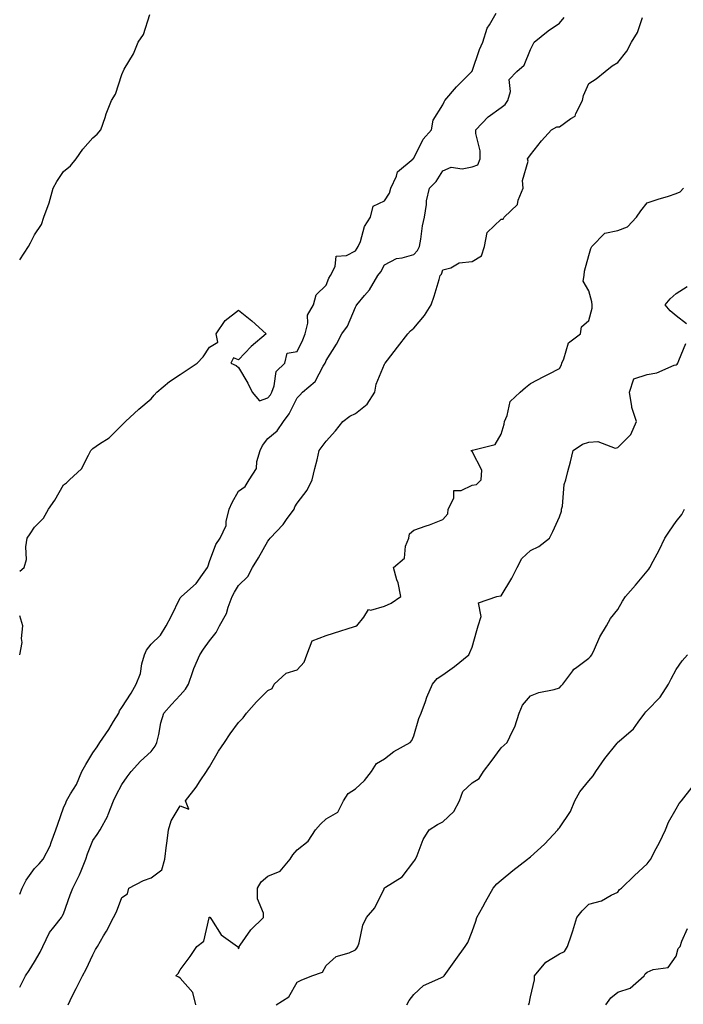
# Model space of a CAD drawing. Units: inches. Extents: x 984323 to 986963, y 7340138 to 7342778.
# Drawn here: x 984323 to 984550, y 7341402 to 7341740 of the extents above; entities that cross this region are included whole.
import ezdxf

# ---------------------------------------------------------------- set-up
doc = ezdxf.new("R2010")
doc.units = ezdxf.units.IN
doc.header["$MEASUREMENT"] = 0
doc.layers.add('Contour_98437340', color=7, linetype='Continuous', true_color=0xf65b9f)

msp = doc.modelspace()

# ---------------------------------------------------------------- linework, layer by layer
at = {"layer": 'Contour_98437340'}
for points in [[(984323, 7341550.56, 3282), (984324.57, 7341551.92, 3282), (984325.34, 7341554.63, 3282), (984325.05, 7341558.92, 3282), (984325.53, 7341561.92, 3282), (984326.59, 7341563.38, 3282), (984328.05, 7341565.71, 3282), (984331.15, 7341568.82, 3282), (984332.89, 7341571.92, 3282), (984334.99, 7341574.97, 3282), (984338.05, 7341580.22, 3282), (984339.06, 7341580.92, 3282), (984340.07, 7341581.92, 3282), (984344.24, 7341585.73, 3282), (984346.53, 7341590.4, 3282), (984347.44, 7341591.92, 3282), (984347.67, 7341592.3, 3282), (984348.05, 7341592.67, 3282), (984350.36, 7341594.23, 3282), (984353.69, 7341596.28, 3282), (984358.05, 7341600.64, 3282), (984358.66, 7341601.31, 3282), (984359.24, 7341601.92, 3282), (984363.82, 7341606.15, 3282), (984368.05, 7341609.67, 3282), (984369.08, 7341610.9, 3282), (984370.04, 7341611.92, 3282), (984374.4, 7341615.58, 3282), (984378.05, 7341617.98, 3282), (984380.38, 7341619.58, 3282), (984383.8, 7341621.92, 3282), (984385.89, 7341624.08, 3282), (984388.05, 7341627.34, 3282), (984390.91, 7341629.06, 3282), (984390.4, 7341631.92, 3282), (984393.43, 7341636.53, 3282), (984398.05, 7341640.06, 3282), (984402.53, 7341636.4, 3282), (984407.47, 7341631.92, 3282), (984402.33, 7341627.65, 3282), (984398.05, 7341623.09, 3282), (984396.23, 7341623.74, 3282), (984395.39, 7341621.92, 3282), (984397.21, 7341621.08, 3282), (984398.05, 7341620.43, 3282), (984401.21, 7341615.09, 3282), (984402.68, 7341611.92, 3282), (984405.18, 7341609.05, 3282), (984408.05, 7341610.01, 3282), (984408.91, 7341611.07, 3282), (984409.38, 7341611.92, 3282), (984410.26, 7341614.13, 3282), (984410.92, 7341619.05, 3282), (984413.83, 7341621.92, 3282), (984414.67, 7341625.29, 3282), (984418.05, 7341625.91, 3282), (984420, 7341629.96, 3282), (984420.81, 7341631.92, 3282), (984421.76, 7341635.63, 3282), (984421.65, 7341638.31, 3282), (984423.76, 7341641.92, 3282), (984424.65, 7341645.31, 3282), (984428.05, 7341648.66, 3282), (984428.96, 7341651.01, 3282), (984429.56, 7341651.92, 3282), (984431.17, 7341655.04, 3282), (984431.42, 7341658.56, 3282), (984434.96, 7341658.83, 3282), (984438.05, 7341660.45, 3282), (984438.68, 7341661.28, 3282), (984439.07, 7341661.92, 3282), (984439.78, 7341663.65, 3282), (984441.22, 7341668.75, 3282), (984443.26, 7341671.92, 3282), (984444.21, 7341675.76, 3282), (984448.05, 7341677.55, 3282), (984449.8, 7341680.17, 3282), (984450.24, 7341681.92, 3282), (984452.18, 7341686.05, 3282), (984452.51, 7341687.45, 3282), (984457.81, 7341691.92, 3282), (984457.86, 7341692.1, 3282), (984458.05, 7341692.18, 3282), (984461.24, 7341698.73, 3282), (984464.12, 7341701.92, 3282), (984464.71, 7341705.26, 3282), (984468.05, 7341710.43, 3282), (984468.47, 7341711.5, 3282), (984468.75, 7341711.92, 3282), (984472.77, 7341716.63, 3282), (984473.02, 7341716.94, 3282), (984477.98, 7341721.92, 3282), (984477.99, 7341721.98, 3282), (984478.05, 7341722.02, 3282), (984480.59, 7341729.38, 3282), (984481.71, 7341731.92, 3282), (984483.22, 7341736.75, 3282), (984483.99, 7341737.86, 3282), (984486.31, 7341741.92, 3282)], [(984323, 7341657.38, 3283), (984326.06, 7341661.92, 3283), (984326.76, 7341663.2, 3283), (984328.05, 7341665.91, 3283), (984330.47, 7341669.5, 3283), (984331.3, 7341671.92, 3283), (984333.05, 7341676.92, 3283), (984334.51, 7341681.92, 3283), (984335.78, 7341684.18, 3283), (984338.05, 7341687.61, 3283), (984340.47, 7341689.5, 3283), (984342.34, 7341691.92, 3283), (984344.69, 7341695.28, 3283), (984348.05, 7341699.14, 3283), (984349.56, 7341700.41, 3283), (984350.81, 7341701.92, 3283), (984352.27, 7341706.14, 3283), (984352.62, 7341707.34, 3283), (984354.49, 7341711.92, 3283), (984355.85, 7341714.12, 3283), (984358.05, 7341720.91, 3283), (984358.34, 7341721.63, 3283), (984358.43, 7341721.92, 3283), (984358.86, 7341722.74, 3283), (984361.98, 7341728, 3283), (984363.59, 7341731.92, 3283), (984365.4, 7341734.57, 3283), (984367.59, 7341741.46, 3283)], [(984323, 7341439.86, 3281), (984323.9, 7341441.92, 3281), (984325.27, 7341444.7, 3281), (984328.05, 7341448.72, 3281), (984329.7, 7341450.27, 3281), (984331.02, 7341451.92, 3281), (984333.45, 7341456.52, 3281), (984333.75, 7341457.62, 3281), (984335.38, 7341461.92, 3281), (984336.06, 7341463.92, 3281), (984338.05, 7341469.49, 3281), (984338.76, 7341471.2, 3281), (984339.08, 7341471.92, 3281), (984340.4, 7341474.27, 3281), (984342.43, 7341477.54, 3281), (984344.33, 7341481.92, 3281), (984345.64, 7341484.33, 3281), (984348.05, 7341488.38, 3281), (984349.61, 7341490.35, 3281), (984350.52, 7341491.92, 3281), (984353.59, 7341496.38, 3281), (984355.17, 7341499.04, 3281), (984356.95, 7341501.92, 3281), (984357.24, 7341502.74, 3281), (984358.05, 7341503.86, 3281), (984361.16, 7341508.81, 3281), (984362.91, 7341511.92, 3281), (984364.44, 7341515.54, 3281), (984364.92, 7341518.8, 3281), (984365.82, 7341521.92, 3281), (984366.42, 7341523.56, 3281), (984368.05, 7341525.6, 3281), (984371.3, 7341528.67, 3281), (984373.21, 7341531.92, 3281), (984374.93, 7341535.03, 3281), (984378.05, 7341541.5, 3281), (984378.26, 7341541.71, 3281), (984378.45, 7341541.92, 3281), (984383.54, 7341546.43, 3281), (984385.63, 7341549.49, 3281), (984387.41, 7341551.92, 3281), (984387.56, 7341552.4, 3281), (984388.05, 7341553.91, 3281), (984390.26, 7341559.71, 3281), (984391.71, 7341561.92, 3281), (984393.76, 7341566.21, 3281), (984393.76, 7341567.63, 3281), (984394.82, 7341571.92, 3281), (984395.86, 7341574.1, 3281), (984398.05, 7341578.05, 3281), (984400.31, 7341579.66, 3281), (984401.71, 7341581.92, 3281), (984404.14, 7341585.83, 3281), (984404.28, 7341588.15, 3281), (984405.41, 7341591.92, 3281), (984406.27, 7341593.7, 3281), (984408.05, 7341596.06, 3281), (984411.26, 7341598.71, 3281), (984413.4, 7341601.92, 3281), (984415.42, 7341604.54, 3281), (984418.05, 7341610, 3281), (984419, 7341610.97, 3281), (984419.88, 7341611.92, 3281), (984424.31, 7341615.67, 3281), (984427.01, 7341620.88, 3281), (984427.67, 7341621.92, 3281), (984427.79, 7341622.18, 3281), (984428.05, 7341622.88, 3281), (984431.56, 7341628.41, 3281), (984433.47, 7341631.92, 3281), (984435.35, 7341634.62, 3281), (984438.05, 7341641.14, 3281), (984438.34, 7341641.62, 3281), (984438.53, 7341641.92, 3281), (984441.17, 7341645.05, 3281), (984442.92, 7341647.05, 3281), (984445.8, 7341651.92, 3281), (984446.75, 7341653.21, 3281), (984448.05, 7341655.57, 3281), (984452.18, 7341657.79, 3281), (984454.11, 7341657.98, 3281), (984458.05, 7341659.16, 3281), (984459.4, 7341660.57, 3281), (984460.04, 7341661.92, 3281), (984460.55, 7341664.42, 3281), (984461.03, 7341668.94, 3281), (984461.78, 7341671.92, 3281), (984462.46, 7341676.33, 3281), (984462.46, 7341677.5, 3281), (984463.43, 7341681.92, 3281), (984465.75, 7341684.22, 3281), (984468.05, 7341687.87, 3281), (984470.88, 7341689.08, 3281), (984474.7, 7341688.57, 3281), (984478.05, 7341689.19, 3281), (984480.04, 7341689.92, 3281), (984480.78, 7341691.92, 3281), (984480.8, 7341694.68, 3281), (984479.34, 7341700.64, 3281), (984479.35, 7341701.92, 3281), (984483.59, 7341706.39, 3281), (984488.05, 7341709.54, 3281), (984489.41, 7341710.56, 3281), (984490.31, 7341711.92, 3281), (984491.19, 7341715.06, 3281), (984490.81, 7341719.16, 3281), (984493.35, 7341721.92, 3281), (984495.92, 7341724.05, 3281), (984498.05, 7341729.44, 3281), (984498.89, 7341731.08, 3281), (984499.35, 7341731.92, 3281), (984504.09, 7341735.88, 3281), (984508.05, 7341738.42, 3281), (984509.58, 7341740.39, 3281)], [(984323, 7341408, 3280), (984325.01, 7341411.92, 3280), (984326.21, 7341413.76, 3280), (984328.05, 7341416.65, 3280), (984329.97, 7341420, 3280), (984330.9, 7341421.92, 3280), (984333.21, 7341426.76, 3280), (984334.74, 7341428.61, 3280), (984337.31, 7341431.92, 3280), (984337.59, 7341432.38, 3280), (984338.05, 7341433.2, 3280), (984340.32, 7341439.65, 3280), (984341.23, 7341441.92, 3280), (984343.51, 7341446.47, 3280), (984344.02, 7341447.89, 3280), (984345.69, 7341451.92, 3280), (984346.25, 7341453.72, 3280), (984348.05, 7341458.24, 3280), (984349.59, 7341460.38, 3280), (984350.63, 7341461.92, 3280), (984353.18, 7341466.79, 3280), (984353.29, 7341467.16, 3280), (984355.12, 7341471.92, 3280), (984356.11, 7341473.86, 3280), (984358.05, 7341477.51, 3280), (984359.82, 7341480.15, 3280), (984361.23, 7341481.92, 3280), (984364.46, 7341485.52, 3280), (984368.05, 7341488.77, 3280), (984369.4, 7341490.58, 3280), (984370.04, 7341491.92, 3280), (984370.73, 7341494.6, 3280), (984371.34, 7341498.63, 3280), (984372.46, 7341501.92, 3280), (984375.05, 7341504.92, 3280), (984378.05, 7341508.14, 3280), (984379.86, 7341510.11, 3280), (984380.88, 7341511.92, 3280), (984382.4, 7341516.27, 3280), (984382.68, 7341517.29, 3280), (984384.71, 7341521.92, 3280), (984386.05, 7341523.92, 3280), (984388.05, 7341526.73, 3280), (984390.34, 7341529.63, 3280), (984391.52, 7341531.92, 3280), (984393.9, 7341536.07, 3280), (984394.44, 7341538.3, 3280), (984395.77, 7341541.92, 3280), (984396.59, 7341543.38, 3280), (984398.05, 7341545.68, 3280), (984401.16, 7341548.81, 3280), (984402.76, 7341551.92, 3280), (984404.84, 7341555.13, 3280), (984408.05, 7341560.95, 3280), (984408.54, 7341561.43, 3280), (984408.84, 7341561.92, 3280), (984413.32, 7341566.65, 3280), (984414.49, 7341568.35, 3280), (984417.05, 7341571.92, 3280), (984417.34, 7341572.64, 3280), (984418.05, 7341573.92, 3280), (984421.59, 7341578.38, 3280), (984423.29, 7341581.92, 3280), (984424.21, 7341585.76, 3280), (984424.91, 7341588.78, 3280), (984425.65, 7341591.92, 3280), (984426.67, 7341593.3, 3280), (984428.05, 7341595.15, 3280), (984431.22, 7341598.75, 3280), (984433.75, 7341601.92, 3280), (984436.2, 7341603.77, 3280), (984438.05, 7341604.64, 3280), (984442.07, 7341607.89, 3280), (984444.71, 7341611.92, 3280), (984445.24, 7341614.73, 3280), (984448.05, 7341621.54, 3280), (984448.2, 7341621.77, 3280), (984448.28, 7341621.92, 3280), (984449.11, 7341622.98, 3280), (984452.55, 7341627.42, 3280), (984456.04, 7341631.92, 3280), (984456.99, 7341632.98, 3280), (984458.05, 7341633.93, 3280), (984461.74, 7341638.22, 3280), (984464.06, 7341641.92, 3280), (984465.08, 7341644.89, 3280), (984466.73, 7341650.6, 3280), (984467.15, 7341651.92, 3280), (984467.58, 7341652.38, 3280), (984468.05, 7341653.88, 3280), (984470.74, 7341654.61, 3280), (984473.64, 7341656.33, 3280), (984478.05, 7341656.79, 3280), (984481.26, 7341658.71, 3280), (984482.34, 7341661.92, 3280), (984483.26, 7341666.71, 3280), (984488.05, 7341671.29, 3280), (984488.66, 7341671.31, 3280), (984489.08, 7341671.92, 3280), (984493.67, 7341676.3, 3280), (984493.9, 7341677.77, 3280), (984495.62, 7341681.92, 3280), (984495.39, 7341684.58, 3280), (984497.23, 7341691.1, 3280), (984497.07, 7341691.92, 3280), (984497.47, 7341692.5, 3280), (984498.05, 7341693.31, 3280), (984501.88, 7341698.09, 3280), (984505.33, 7341701.92, 3280), (984507.1, 7341702.87, 3280), (984508.05, 7341702.92, 3280), (984511.92, 7341705.79, 3280), (984513.36, 7341706.61, 3280), (984513.6, 7341707.46, 3280), (984515.95, 7341711.92, 3280), (984516.26, 7341713.71, 3280), (984518.05, 7341717.82, 3280), (984520.56, 7341719.41, 3280), (984523.66, 7341721.92, 3280), (984526.12, 7341723.86, 3280), (984528.05, 7341724.98, 3280), (984531.08, 7341728.9, 3280), (984532.73, 7341731.92, 3280), (984534.73, 7341735.25, 3280), (984536.51, 7341740.38, 3280)], [(984339.56, 7341401.92, 3279), (984341.04, 7341404.9, 3279), (984342.37, 7341407.6, 3279), (984344.5, 7341411.92, 3279), (984345.83, 7341414.14, 3279), (984348.05, 7341419.09, 3279), (984349.02, 7341420.95, 3279), (984349.64, 7341421.92, 3279), (984351.77, 7341425.65, 3279), (984352.73, 7341427.24, 3279), (984355.1, 7341431.92, 3279), (984356.18, 7341433.79, 3279), (984358.05, 7341438.74, 3279), (984359.94, 7341440.03, 3279), (984360.39, 7341441.92, 3279), (984365.41, 7341444.56, 3279), (984368.05, 7341445.48, 3279), (984371.68, 7341448.29, 3279), (984372.79, 7341451.92, 3279), (984373.29, 7341456.68, 3279), (984373.42, 7341457.3, 3279), (984374.02, 7341461.92, 3279), (984374.89, 7341465.08, 3279), (984378.05, 7341470.16, 3279), (984380.92, 7341469.05, 3279), (984379.86, 7341471.92, 3279), (984383.44, 7341476.53, 3279), (984384.87, 7341478.73, 3279), (984387.01, 7341481.92, 3279), (984387.42, 7341482.55, 3279), (984388.05, 7341483.58, 3279), (984391.12, 7341488.86, 3279), (984393.17, 7341491.92, 3279), (984395.16, 7341494.81, 3279), (984398.05, 7341498.71, 3279), (984399.59, 7341500.37, 3279), (984400.69, 7341501.92, 3279), (984404.12, 7341505.85, 3279), (984408.05, 7341509.67, 3279), (984409.54, 7341510.43, 3279), (984410.21, 7341511.92, 3279), (984414.35, 7341515.62, 3279), (984418.05, 7341516.8, 3279), (984420.53, 7341519.44, 3279), (984421.47, 7341521.92, 3279), (984423.21, 7341526.76, 3279), (984428.05, 7341528.51, 3279), (984430.6, 7341529.38, 3279), (984437.73, 7341531.6, 3279), (984438.05, 7341531.71, 3279), (984438.25, 7341531.73, 3279), (984438.53, 7341531.92, 3279), (984440.99, 7341534.86, 3279), (984442.53, 7341537.44, 3279), (984443.38, 7341537.25, 3279), (984448.05, 7341538.58, 3279), (984450.32, 7341539.65, 3279), (984453.65, 7341541.92, 3279), (984452.71, 7341546.58, 3279), (984452.3, 7341547.67, 3279), (984451.16, 7341551.92, 3279), (984454.92, 7341555.04, 3279), (984455.27, 7341559.14, 3279), (984456.36, 7341561.92, 3279), (984456.59, 7341563.38, 3279), (984458.05, 7341564.69, 3279), (984462.27, 7341566.13, 3279), (984463.48, 7341566.5, 3279), (984468.05, 7341568.29, 3279), (984469.76, 7341570.21, 3279), (984469.92, 7341571.92, 3279), (984471.77, 7341575.64, 3279), (984471.75, 7341578.22, 3279), (984474.34, 7341578.21, 3279), (984478.05, 7341580.06, 3279), (984479.6, 7341580.37, 3279), (984481.12, 7341581.92, 3279), (984481.36, 7341585.23, 3279), (984478.05, 7341591.6, 3279), (984477.84, 7341591.71, 3279), (984477.74, 7341591.92, 3279), (984477.96, 7341592.01, 3279), (984478.05, 7341591.99, 3279), (984478.2, 7341592.07, 3279), (984485.98, 7341593.99, 3279), (984488.05, 7341597.52, 3279), (984489.02, 7341600.95, 3279), (984489.15, 7341601.92, 3279), (984490.06, 7341603.93, 3279), (984491.16, 7341608.82, 3279), (984494.58, 7341611.92, 3279), (984496.37, 7341613.6, 3279), (984498.05, 7341614.93, 3279), (984502.65, 7341617.32, 3279), (984504.29, 7341618.16, 3279), (984508.05, 7341620.09, 3279), (984508.68, 7341621.29, 3279), (984508.78, 7341621.92, 3279), (984509.53, 7341623.4, 3279), (984511.07, 7341628.9, 3279), (984515.25, 7341631.92, 3279), (984515.58, 7341634.4, 3279), (984518.05, 7341636.52, 3279), (984519.25, 7341640.72, 3279), (984519.26, 7341641.92, 3279), (984519.08, 7341642.95, 3279), (984518.05, 7341646.69, 3279), (984516.12, 7341649.98, 3279), (984516.48, 7341651.92, 3279), (984516.54, 7341653.43, 3279), (984518.05, 7341658.82, 3279), (984518.71, 7341661.26, 3279), (984519.09, 7341661.92, 3279), (984523.55, 7341666.42, 3279), (984528.05, 7341667.37, 3279), (984531.35, 7341668.61, 3279), (984534.36, 7341671.92, 3279), (984535.85, 7341674.12, 3279), (984538.05, 7341676.86, 3279), (984541.86, 7341678.11, 3279), (984545.34, 7341679.2, 3279), (984548.05, 7341680.07, 3279), (984549.34, 7341680.64, 3279), (984550.56, 7341681.92, 3279)], [(984551.58, 7341635.45, 3278), (984548.05, 7341638.17, 3278), (984545.94, 7341639.81, 3278), (984544.27, 7341641.92, 3278), (984545.97, 7341644, 3278), (984548.05, 7341645.8, 3278), (984551.79, 7341648.18, 3278)], [(984383.36, 7341401.92, 3278), (984382.36, 7341406.23, 3278), (984378.05, 7341411.08, 3278), (984377.54, 7341411.41, 3278), (984376.48, 7341411.92, 3278), (984377.27, 7341412.71, 3278), (984378.05, 7341413.93, 3278), (984381.48, 7341418.49, 3278), (984383.77, 7341421.92, 3278), (984386.16, 7341423.81, 3278), (984387.93, 7341431.8, 3278), (984387.99, 7341431.92, 3278), (984388, 7341431.97, 3278), (984388.05, 7341432.02, 3278), (984388.13, 7341432, 3278), (984388.25, 7341431.92, 3278), (984388.73, 7341431.24, 3278), (984392.06, 7341425.93, 3278), (984397.68, 7341421.92, 3278), (984397.86, 7341421.73, 3278), (984398.05, 7341421.2, 3278), (984398.21, 7341421.76, 3278), (984398.17, 7341421.92, 3278), (984398.53, 7341422.39, 3278), (984402.27, 7341427.71, 3278), (984406.6, 7341431.92, 3278), (984406.62, 7341433.35, 3278), (984404.46, 7341438.33, 3278), (984404.48, 7341441.92, 3278), (984405.8, 7341444.17, 3278), (984408.05, 7341446.12, 3278), (984412.24, 7341447.73, 3278), (984415.75, 7341451.92, 3278), (984416.59, 7341453.38, 3278), (984418.05, 7341455.07, 3278), (984421.86, 7341458.11, 3278), (984424.35, 7341461.92, 3278), (984426.08, 7341463.89, 3278), (984428.05, 7341465.68, 3278), (984432.01, 7341467.96, 3278), (984434.03, 7341471.92, 3278), (984435.57, 7341474.4, 3278), (984438.05, 7341475.97, 3278), (984441.16, 7341478.81, 3278), (984443.55, 7341481.92, 3278), (984445.34, 7341484.64, 3278), (984448.05, 7341486.32, 3278), (984451.22, 7341488.75, 3278), (984456.81, 7341491.92, 3278), (984457.4, 7341492.57, 3278), (984458.05, 7341494.18, 3278), (984459.85, 7341500.13, 3278), (984460.56, 7341501.92, 3278), (984462.05, 7341505.92, 3278), (984462.53, 7341507.43, 3278), (984464.51, 7341511.92, 3278), (984466.14, 7341513.83, 3278), (984468.05, 7341515.1, 3278), (984472.03, 7341517.93, 3278), (984476.89, 7341521.92, 3278), (984477.26, 7341522.72, 3278), (984478.05, 7341524.52, 3278), (984479.67, 7341530.3, 3278), (984480.11, 7341531.92, 3278), (984481.15, 7341535.02, 3278), (984480.24, 7341539.73, 3278), (984486.6, 7341541.92, 3278), (984487.76, 7341542.21, 3278), (984488.05, 7341542.21, 3278), (984491.7, 7341548.27, 3278), (984493.48, 7341551.92, 3278), (984495.07, 7341554.9, 3278), (984498.05, 7341557.72, 3278), (984500.93, 7341559.04, 3278), (984504.59, 7341561.92, 3278), (984505.73, 7341564.25, 3278), (984508.05, 7341569.27, 3278), (984508.76, 7341571.2, 3278), (984508.76, 7341571.92, 3278), (984509.01, 7341572.88, 3278), (984509.6, 7341580.37, 3278), (984510.23, 7341581.92, 3278), (984510.91, 7341584.78, 3278), (984511.84, 7341588.13, 3278), (984512.66, 7341591.92, 3278), (984515.87, 7341594.1, 3278), (984518.05, 7341594.84, 3278), (984521.18, 7341595.05, 3278), (984527.15, 7341592.82, 3278), (984528.05, 7341592.99, 3278), (984532.53, 7341597.44, 3278), (984534.41, 7341601.92, 3278), (984532.84, 7341606.71, 3278), (984532.87, 7341607.1, 3278), (984532.03, 7341611.92, 3278), (984533.47, 7341616.5, 3278), (984538.05, 7341618.03, 3278), (984541.4, 7341618.57, 3278), (984547.32, 7341621.19, 3278), (984548.05, 7341621.38, 3278), (984548.35, 7341621.62, 3278), (984548.59, 7341621.92, 3278), (984548.98, 7341622.85, 3278), (984551.27, 7341628.7, 3278)], [(984410.89, 7341401.92, 3277), (984415.23, 7341404.74, 3277), (984418.05, 7341409.78, 3277), (984419.5, 7341410.47, 3277), (984423.13, 7341411.92, 3277), (984426.84, 7341413.13, 3277), (984428.05, 7341415.42, 3277), (984431.47, 7341418.5, 3277), (984435.97, 7341419.84, 3277), (984438.05, 7341420.81, 3277), (984438.58, 7341421.39, 3277), (984438.94, 7341421.92, 3277), (984439.37, 7341423.24, 3277), (984440.67, 7341429.31, 3277), (984441.86, 7341431.92, 3277), (984444.72, 7341435.25, 3277), (984447.88, 7341441.75, 3277), (984447.98, 7341441.92, 3277), (984448, 7341441.97, 3277), (984448.05, 7341442.03, 3277), (984448.42, 7341442.29, 3277), (984454.11, 7341445.85, 3277), (984458.05, 7341451.08, 3277), (984458.41, 7341451.56, 3277), (984458.71, 7341451.92, 3277), (984459.27, 7341453.15, 3277), (984461.34, 7341458.63, 3277), (984463.39, 7341461.92, 3277), (984466.16, 7341463.82, 3277), (984468.05, 7341464.72, 3277), (984471.78, 7341468.19, 3277), (984473.74, 7341471.92, 3277), (984474.9, 7341475.08, 3277), (984478.05, 7341478.07, 3277), (984480.46, 7341479.5, 3277), (984482, 7341481.92, 3277), (984484.55, 7341485.42, 3277), (984488.05, 7341490.01, 3277), (984489.05, 7341490.92, 3277), (984490.03, 7341491.92, 3277), (984491.86, 7341495.73, 3277), (984492.74, 7341497.23, 3277), (984494.22, 7341501.92, 3277), (984495.32, 7341504.65, 3277), (984498.05, 7341507.86, 3277), (984500.92, 7341509.05, 3277), (984506.19, 7341510.06, 3277), (984508.05, 7341510.63, 3277), (984508.63, 7341511.34, 3277), (984509.11, 7341511.92, 3277), (984512.59, 7341516.46, 3277), (984512.96, 7341517, 3277), (984513.49, 7341517.36, 3277), (984518.05, 7341520.8, 3277), (984518.6, 7341521.37, 3277), (984519.06, 7341521.92, 3277), (984519.99, 7341523.87, 3277), (984521.82, 7341528.15, 3277), (984524.09, 7341531.92, 3277), (984525.54, 7341534.42, 3277), (984528.05, 7341537.46, 3277), (984529.65, 7341540.32, 3277), (984530.68, 7341541.92, 3277), (984534.09, 7341545.87, 3277), (984538.05, 7341550.58, 3277), (984538.66, 7341551.31, 3277), (984539.04, 7341551.92, 3277), (984540.13, 7341554, 3277), (984542.2, 7341557.77, 3277), (984544.17, 7341561.92, 3277), (984545.7, 7341564.27, 3277), (984548.05, 7341567.59, 3277), (984549.9, 7341570.07, 3277), (984550.86, 7341571.92, 3277)], [(984323, 7341521.96, 3282), (984323.83, 7341526.14, 3282), (984323.65, 7341527.51, 3282), (984324.13, 7341531.92, 3282), (984323, 7341535.28, 3282)], [(984455.73, 7341401.92, 3276), (984456.55, 7341403.42, 3276), (984458.05, 7341405.54, 3276), (984461.37, 7341408.6, 3276), (984467.31, 7341411.17, 3276), (984468.05, 7341411.58, 3276), (984468.26, 7341411.71, 3276), (984468.5, 7341411.92, 3276), (984469.66, 7341413.54, 3276), (984472.51, 7341417.46, 3276), (984475.66, 7341421.92, 3276), (984476.59, 7341423.37, 3276), (984478.05, 7341427.09, 3276), (984479.29, 7341430.68, 3276), (984479.67, 7341431.92, 3276), (984481.7, 7341435.57, 3276), (984482.66, 7341437.31, 3276), (984485.28, 7341441.92, 3276), (984486.52, 7341443.46, 3276), (984488.05, 7341444.7, 3276), (984492.01, 7341447.96, 3276), (984497.08, 7341451.92, 3276), (984497.57, 7341452.4, 3276), (984498.05, 7341452.73, 3276), (984502.91, 7341457.06, 3276), (984507.5, 7341461.92, 3276), (984507.72, 7341462.25, 3276), (984508.05, 7341462.59, 3276), (984511.76, 7341468.21, 3276), (984513.3, 7341471.92, 3276), (984514.98, 7341474.99, 3276), (984518.05, 7341478.77, 3276), (984519.51, 7341480.45, 3276), (984520.52, 7341481.92, 3276), (984523.56, 7341486.42, 3276), (984527.83, 7341491.7, 3276), (984528, 7341491.92, 3276), (984528.02, 7341491.94, 3276), (984528.05, 7341491.97, 3276), (984528.51, 7341492.38, 3276), (984533.4, 7341496.57, 3276), (984535.03, 7341498.9, 3276), (984537.31, 7341501.92, 3276), (984537.63, 7341502.34, 3276), (984538.05, 7341502.86, 3276), (984542.51, 7341507.45, 3276), (984545.34, 7341511.92, 3276), (984546.29, 7341513.67, 3276), (984548.05, 7341516.93, 3276), (984550.05, 7341519.92, 3276), (984551.87, 7341521.92, 3276)], [(984497.41, 7341401.92, 3275), (984497.6, 7341402.36, 3275), (984498.05, 7341404.7, 3275), (984499.4, 7341410.57, 3275), (984499.5, 7341411.92, 3275), (984503.39, 7341416.57, 3275), (984508.05, 7341419.42, 3275), (984509.74, 7341420.24, 3275), (984510.82, 7341421.92, 3275), (984512.14, 7341426.01, 3275), (984512.6, 7341427.37, 3275), (984514, 7341431.92, 3275), (984515.76, 7341434.21, 3275), (984518.05, 7341436.5, 3275), (984522.39, 7341437.58, 3275), (984525.71, 7341439.58, 3275), (984528.05, 7341440.63, 3275), (984528.54, 7341441.44, 3275), (984529.3, 7341441.92, 3275), (984533.69, 7341446.28, 3275), (984538.05, 7341450.3, 3275), (984538.71, 7341451.26, 3275), (984539.29, 7341451.92, 3275), (984540.63, 7341454.5, 3275), (984542.34, 7341457.64, 3275), (984544.36, 7341461.92, 3275), (984545.41, 7341464.56, 3275), (984548.05, 7341469.16, 3275), (984549.03, 7341470.94, 3275), (984549.81, 7341471.92, 3275), (984553.45, 7341476.52, 3275)], [(984523.89, 7341401.92, 3274), (984525.57, 7341404.41, 3274), (984528.05, 7341406.3, 3274), (984532.28, 7341407.69, 3274), (984537.02, 7341411.92, 3274), (984537.42, 7341412.55, 3274), (984538.05, 7341413.12, 3274), (984540.16, 7341414.02, 3274), (984545.26, 7341414.71, 3274), (984548.05, 7341418.59, 3274), (984548.67, 7341421.3, 3274), (984549.44, 7341421.92, 3274), (984549.95, 7341423.83, 3274), (984551.87, 7341428.11, 3274)]]:
    msp.add_polyline3d(points, dxfattribs=at)

doc.saveas('drawing.dxf')
